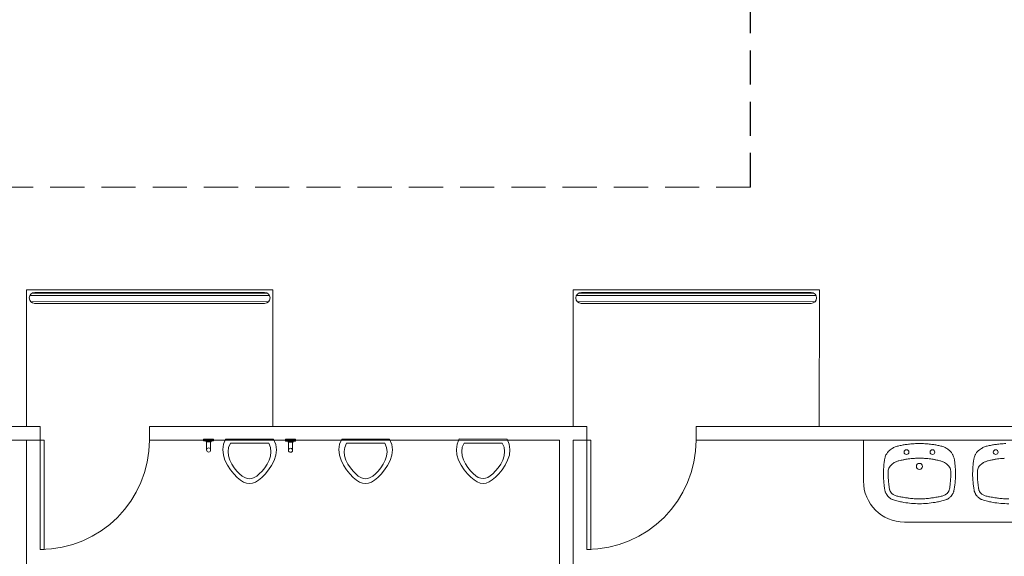
# Model space of a CAD drawing. Units: metres. Extents: x 428 to 649, y -46 to 206.
# Drawn here: x 478 to 485, y 171 to 175 of the extents above; entities that cross this region are included whole.
import ezdxf

# ---------------------------------------------------------------- set-up
doc = ezdxf.new("R2010")
doc.units = ezdxf.units.M
doc.header["$MEASUREMENT"] = 0
doc.linetypes.add('HIDDEN', pattern=[0.375, 0.25, -0.125])
for name, color, linetype, lineweight in [('MOBILIARIO', 251, 'CONTINUOUS', 13), ('PISOS', 8, 'CONTINUOUS', 13), ('VISTA', 1, 'CONTINUOUS', 13)]:
    doc.layers.add(name, color=color, linetype=linetype, lineweight=lineweight)

msp = doc.modelspace()

# ---------------------------------------------------------------- linework, layer by layer
at = {"layer": 'MOBILIARIO', "linetype": 'HIDDEN'}
for p, q in [((483.5413, 174.1811), (483.5413, 177.2487)), ((483.5438, 174.1811), (483.5438, 176.8487)), ((483.5438, 174.1811), (476.7078, 174.1811)), ((483.5438, 174.1811), (476.7078, 174.1811))]:
    msp.add_line(p, q, dxfattribs=at)
at = {"layer": 'MOBILIARIO'}
for p, q in [((478.246, 173.4311), (478.2457, 172.4311)), ((478.246, 173.4311), (478.2457, 172.4311)), ((478.246, 173.4311), (478.2457, 172.4311)), ((478.246, 173.4311), (478.2457, 172.4311)), ((480.0478, 173.4311), (478.246, 173.4311)), ((478.27, 173.3886), (480.0242, 173.3877)), ((478.2841, 173.4046), (480.011, 173.4037)), ((478.306, 173.4111), (479.9878, 173.4112)), ((480.0478, 173.4311), (480.0475, 172.4311)), ((480.0478, 173.4311), (480.0475, 172.4311)), ((480.0478, 173.4311), (480.0475, 172.4311)), ((480.0478, 173.4311), (480.0475, 172.4311)), ((482.246, 173.4311), (482.2457, 172.4311)), ((482.246, 173.4311), (482.2457, 172.4311)), ((482.246, 173.4311), (482.2457, 172.4311)), ((482.246, 173.4311), (482.2457, 172.4311)), ((484.0478, 173.4311), (482.246, 173.4311)), ((484.0478, 173.4311), (482.246, 173.4311)), ((482.27, 173.3886), (484.0242, 173.3877)), ((482.27, 173.3886), (484.0242, 173.3877)), ((482.2841, 173.4046), (484.011, 173.4037)), ((482.2841, 173.4046), (484.011, 173.4037)), ((482.306, 173.4111), (483.9878, 173.4111)), ((482.306, 173.4111), (483.9878, 173.4111)), ((484.0478, 173.4311), (484.0475, 172.4311)), ((484.0478, 173.4311), (484.0475, 172.4311)), ((484.0478, 173.4311), (484.0475, 172.4311)), ((484.0478, 173.4311), (484.0475, 172.4311)), ((478.2764, 173.3442), (480.0165, 173.3433)), ((478.3051, 173.3311), (479.9878, 173.3312)), ((482.2764, 173.3442), (484.0165, 173.3432)), ((482.2764, 173.3442), (484.0165, 173.3432)), ((482.3051, 173.3311), (483.9878, 173.3311)), ((482.3051, 173.3311), (483.9878, 173.3311)), ((476.0309, 172.4311), (478.3456, 172.4311)), ((476.0309, 172.4311), (478.3456, 172.4311)), ((478.3456, 172.3311), (478.3456, 172.4311)), ((478.3456, 172.3311), (478.3456, 172.4311)), ((479.1456, 172.4311), (482.3456, 172.4311)), ((479.1456, 172.3311), (479.1456, 172.4311)), ((479.1456, 172.4311), (482.3456, 172.4311)), ((479.1456, 172.3311), (479.1456, 172.4311)), ((482.3456, 172.3311), (482.3456, 172.4311)), ((482.3456, 172.3311), (482.3456, 172.4311)), ((483.1456, 172.4311), (486.0706, 172.4311)), ((483.1456, 172.3311), (483.1456, 172.4311)), ((483.1456, 172.4311), (486.0706, 172.4311)), ((483.1456, 172.3311), (483.1456, 172.4311)), ((475.9922, 172.3311), (478.3456, 172.3311)), ((475.9922, 172.3311), (478.3456, 172.3311)), ((478.2456, 172.3311), (478.2456, 167.8511)), ((478.2456, 172.3311), (478.3456, 172.3311)), ((478.2456, 172.3311), (478.2456, 167.8511)), ((478.2456, 172.3311), (478.3456, 172.3311)), ((479.1456, 172.3311), (482.1456, 172.3311)), ((479.1456, 172.3311), (482.1456, 172.3311)), ((479.615, 172.3336), (479.541, 172.3338)), ((479.5628, 172.2589), (479.563, 172.3178)), ((479.5928, 172.2588), (479.593, 172.3177)), ((480.053, 172.3373), (479.703, 172.3384)), ((480.0179, 172.3074), (479.7379, 172.3083)), ((480.215, 172.3315), (480.141, 172.3318)), ((480.215, 172.3315), (480.141, 172.3318)), ((480.1628, 172.2569), (480.163, 172.3158)), ((480.1628, 172.2569), (480.1629, 172.3158)), ((480.1927, 172.2568), (480.1929, 172.3157)), ((480.1928, 172.2568), (480.193, 172.3157)), ((480.9025, 172.3373), (480.5525, 172.3384)), ((480.8674, 172.3074), (480.5874, 172.3083)), ((481.7628, 172.3386), (481.4128, 172.3398)), ((481.7277, 172.3088), (481.4477, 172.3097)), ((482.1456, 172.3311), (482.1456, 167.8511)), ((482.1456, 172.3311), (482.1456, 167.8511)), ((482.2456, 172.3311), (482.2456, 167.8511)), ((482.2456, 172.3311), (482.3456, 172.3311)), ((482.2456, 172.3311), (482.3456, 172.3311)), ((482.2456, 172.3311), (482.2456, 171.1711)), ((482.2456, 172.3311), (482.3456, 172.3311)), ((482.2456, 172.3311), (482.3456, 172.3311)), ((483.1456, 172.3311), (485.8706, 172.3311)), ((483.1456, 172.3311), (485.8706, 172.3311)), ((484.3706, 172.3311), (484.3706, 172.0311)), ((484.6706, 171.7311), (485.8706, 171.7311))]:
    msp.add_line(p, q, dxfattribs=at)
for points in [[(478.3456, 172.3311), (478.3756, 172.3311), (478.3756, 171.5311), (478.3456, 171.5311)], [(478.3456, 172.3311), (478.3756, 172.3311), (478.3756, 171.5311), (478.3456, 171.5311)], [(482.3456, 172.3311), (482.3756, 172.3311), (482.3756, 171.5311), (482.3456, 171.5311)], [(482.3456, 172.3311), (482.3756, 172.3311), (482.3756, 171.5311), (482.3456, 171.5311)]]:
    msp.add_lwpolyline(points, close=True, dxfattribs=at)
for points in [[(479.541, 172.3278), (479.541, 172.339)], [(479.615, 172.3387), (479.541, 172.339)], [(479.5413, 172.3268), (479.541, 172.3278)], [(479.542, 172.3261), (479.5413, 172.3268)], [(479.543, 172.3258), (479.542, 172.3261)], [(479.5772, 172.3257), (479.543, 172.3258)], [(479.5599, 172.3199), (479.5599, 172.3257)], [(479.5602, 172.3188), (479.5599, 172.3199)], [(479.5609, 172.3181), (479.5602, 172.3188)], [(479.562, 172.3178), (479.5609, 172.3181)], [(479.594, 172.3177), (479.562, 172.3178)], [(479.5772, 172.3257), (479.5773, 172.3389)], [(479.5788, 172.3358), (479.5773, 172.3358)], [(479.5787, 172.3257), (479.5788, 172.3389)], [(479.6129, 172.3255), (479.5787, 172.3257)], [(479.595, 172.318), (479.594, 172.3177)], [(479.5957, 172.3187), (479.595, 172.318)], [(479.596, 172.3197), (479.5957, 172.3187)], [(479.596, 172.3197), (479.596, 172.3256)], [(479.614, 172.3258), (479.6129, 172.3255)], [(479.6147, 172.3266), (479.614, 172.3258)], [(479.615, 172.3276), (479.6147, 172.3266)], [(479.615, 172.3276), (479.615, 172.3387)], [(479.703, 172.3384), (479.6867, 172.3002), (479.6816, 172.261), (479.686, 172.2218), (479.6981, 172.1835), (479.7161, 172.147), (479.7381, 172.1133), (479.7624, 172.0834), (479.7871, 172.0582), (479.8107, 172.0384), (479.8334, 172.0243), (479.8553, 172.0157), (479.8769, 172.0129), (479.8986, 172.0156), (479.9206, 172.024), (479.9433, 172.038), (479.9671, 172.0576), (479.9919, 172.0826), (480.0164, 172.1124), (480.0387, 172.1459), (480.0569, 172.1823), (480.0692, 172.2205), (480.0739, 172.2597), (480.0691, 172.2989), (480.053, 172.3373)], [(479.7379, 172.3083), (479.7248, 172.2777), (479.7208, 172.2464), (479.7243, 172.215), (479.734, 172.1843), (479.7484, 172.1552), (479.766, 172.1282), (479.7854, 172.1043), (479.8052, 172.0841), (479.8241, 172.0683), (479.8422, 172.057), (479.8598, 172.0502), (479.877, 172.0479), (479.8944, 172.0501), (479.912, 172.0567), (479.9301, 172.0679), (479.9492, 172.0836), (479.9691, 172.1037), (479.9886, 172.1275), (480.0064, 172.1543), (480.021, 172.1834), (480.0309, 172.214), (480.0346, 172.2453), (480.0308, 172.2767), (480.0179, 172.3074)], [(480.141, 172.3258), (480.141, 172.337)], [(480.215, 172.3367), (480.141, 172.337)], [(480.141, 172.3258), (480.141, 172.337)], [(480.215, 172.3367), (480.141, 172.337)], [(480.1413, 172.3248), (480.141, 172.3258)], [(480.1412, 172.3248), (480.141, 172.3258)], [(480.142, 172.324), (480.1412, 172.3248)], [(480.142, 172.324), (480.1413, 172.3248)], [(480.143, 172.3238), (480.142, 172.324)], [(480.143, 172.3238), (480.142, 172.324)], [(480.1772, 172.3237), (480.143, 172.3238)], [(480.1772, 172.3237), (480.143, 172.3238)], [(480.1599, 172.3178), (480.16, 172.3237)], [(480.1599, 172.3178), (480.1599, 172.3237)], [(480.1602, 172.3168), (480.1599, 172.3178)], [(480.1602, 172.3168), (480.1599, 172.3178)], [(480.1609, 172.3161), (480.1602, 172.3168)], [(480.1609, 172.3161), (480.1602, 172.3168)], [(480.162, 172.3158), (480.1609, 172.3161)], [(480.1619, 172.3158), (480.1609, 172.3161)], [(480.1939, 172.3157), (480.1619, 172.3158)], [(480.194, 172.3157), (480.162, 172.3158)], [(480.1772, 172.3237), (480.1773, 172.3369)], [(480.1772, 172.3237), (480.1773, 172.3369)], [(480.1788, 172.3338), (480.1772, 172.3338)], [(480.1788, 172.3338), (480.1773, 172.3338)], [(480.1787, 172.3236), (480.1788, 172.3368)], [(480.1787, 172.3236), (480.1788, 172.3368)], [(480.213, 172.3235), (480.1787, 172.3236)], [(480.2129, 172.3235), (480.1787, 172.3236)], [(480.195, 172.316), (480.1939, 172.3157)], [(480.195, 172.316), (480.194, 172.3157)], [(480.1957, 172.3167), (480.195, 172.316)], [(480.1957, 172.3167), (480.195, 172.316)], [(480.196, 172.3177), (480.1957, 172.3167)], [(480.196, 172.3177), (480.1957, 172.3167)], [(480.196, 172.3177), (480.196, 172.3236)], [(480.196, 172.3177), (480.196, 172.3236)], [(480.214, 172.3238), (480.2129, 172.3235)], [(480.214, 172.3238), (480.213, 172.3235)], [(480.2147, 172.3245), (480.214, 172.3238)], [(480.2147, 172.3245), (480.214, 172.3238)], [(480.215, 172.3256), (480.2147, 172.3245)], [(480.215, 172.3256), (480.2147, 172.3245)], [(480.215, 172.3256), (480.215, 172.3367)], [(480.215, 172.3256), (480.215, 172.3367)], [(480.5525, 172.3384), (480.5361, 172.3002), (480.5311, 172.261), (480.5355, 172.2218), (480.5476, 172.1835), (480.5656, 172.147), (480.5876, 172.1133), (480.6119, 172.0834), (480.6366, 172.0582), (480.6602, 172.0384), (480.6829, 172.0243), (480.7048, 172.0157), (480.7264, 172.0129), (480.7481, 172.0156), (480.7701, 172.024), (480.7928, 172.038), (480.8166, 172.0576), (480.8414, 172.0826), (480.8659, 172.1124), (480.8882, 172.1459), (480.9064, 172.1823), (480.9187, 172.2205), (480.9234, 172.2597), (480.9186, 172.2989), (480.9025, 172.3373)], [(480.5874, 172.3083), (480.5743, 172.2777), (480.5703, 172.2464), (480.5738, 172.215), (480.5835, 172.1843), (480.5979, 172.1552), (480.6155, 172.1282), (480.6349, 172.1043), (480.6547, 172.0841), (480.6736, 172.0683), (480.6917, 172.057), (480.7093, 172.0502), (480.7265, 172.0479), (480.7438, 172.0501), (480.7614, 172.0567), (480.7796, 172.0679), (480.7987, 172.0836), (480.8186, 172.1037), (480.8381, 172.1275), (480.8559, 172.1543), (480.8705, 172.1834), (480.8804, 172.214), (480.8841, 172.2453), (480.8803, 172.2767), (480.8674, 172.3074)], [(481.4128, 172.3398), (481.3965, 172.3016), (481.3914, 172.2624), (481.3958, 172.2232), (481.4079, 172.1848), (481.4259, 172.1484), (481.4479, 172.1147), (481.4722, 172.0848), (481.4969, 172.0595), (481.5206, 172.0398), (481.5432, 172.0256), (481.5651, 172.0171), (481.5867, 172.0142), (481.6084, 172.017), (481.6304, 172.0253), (481.6531, 172.0393), (481.6769, 172.0589), (481.7018, 172.084), (481.7262, 172.1138), (481.7485, 172.1473), (481.7667, 172.1836), (481.779, 172.2219), (481.7837, 172.2611), (481.7789, 172.3003), (481.7628, 172.3386)], [(481.4477, 172.3097), (481.4346, 172.2791), (481.4306, 172.2478), (481.4341, 172.2164), (481.4438, 172.1857), (481.4582, 172.1565), (481.4758, 172.1296), (481.4952, 172.1057), (481.515, 172.0855), (481.5339, 172.0697), (481.552, 172.0583), (481.5696, 172.0515), (481.5869, 172.0492), (481.6042, 172.0514), (481.6218, 172.0581), (481.6399, 172.0693), (481.659, 172.085), (481.6789, 172.105), (481.6984, 172.1289), (481.7162, 172.1557), (481.7308, 172.1847), (481.7407, 172.2153), (481.7445, 172.2467), (481.7406, 172.2781), (481.7277, 172.3088)]]:
    msp.add_lwpolyline(points, dxfattribs=at)
for points in [[(484.7805, 172.3057, 0.006249), (484.7606, 172.3054, 0.006186), (484.7405, 172.3047, 0.011988), (484.7268, 172.3037, 0.004519), (484.6905, 172.2998, 0.014776), (484.662, 172.2956, 0.013271), (484.6305, 172.2892, 0.035994), (484.6031, 172.2807, 0.040982), (484.5805, 172.2697, 0.01876), (484.5669, 172.2609, 0.03685), (484.5605, 172.2557, 0.012932), (484.5547, 172.2499, 0.016733), (484.5505, 172.2452, 0.018462), (484.5461, 172.2395, 0.01337), (484.5405, 172.2312, 0.032867), (484.5355, 172.2221, 0.025472), (484.5305, 172.2097, 0.037612), (484.5248, 172.1882, 0.025501), (484.5205, 172.1557, 0.003806), (484.518, 172.1211, 0.008551), (484.5172, 172.1057, 0.001677), (484.5168, 172.0917, 0.003906), (484.5167, 172.0857, 0.010465), (484.5169, 172.0688, 0.007651), (484.518, 172.0457, 0.006047), (484.5195, 172.0258, 0.005983), (484.5215, 172.0057, 0.005336), (484.5232, 171.9922, 0.004367), (484.5255, 171.9757, 0.011845), (484.528, 171.9617, 0.02732), (484.5295, 171.9557, 0.018467), (484.5306, 171.9526, 0.008099), (484.5335, 171.9457, 0.012687), (484.5348, 171.9429, 0.004795), (484.5385, 171.9357, 0.06487), (484.5494, 171.9202, 0.055687), (484.566, 171.9057, 0.021799), (484.5766, 171.899, 0.035434), (484.5835, 171.8957, 0.019745), (484.5971, 171.8909, 0.014412), (484.616, 171.8857, 0.010865), (484.6331, 171.8819, 0.005654), (484.666, 171.8757, 0.021919), (484.7229, 171.8682, 0.021782), (484.7805, 171.8657, 0.021782), (484.8382, 171.8682, 0.021919), (484.895, 171.8757, 0.005654), (484.928, 171.8819, 0.010865), (484.945, 171.8857, 0.014412), (484.964, 171.8909, 0.019745), (484.9775, 171.8957, 0.035434), (484.9844, 171.899, 0.021799), (484.995, 171.9057, 0.055687), (485.0116, 171.9202, 0.06487), (485.0225, 171.9357, 0.004795), (485.0262, 171.9429, 0.012687), (485.0275, 171.9457, 0.008099), (485.0304, 171.9526, 0.018467), (485.0315, 171.9557, 0.02732), (485.0331, 171.9617, 0.011845), (485.0355, 171.9757, 0.004367), (485.0379, 171.9922, 0.005336), (485.0395, 172.0057, 0.005983), (485.0415, 172.0258, 0.006047), (485.043, 172.0457, 0.007651), (485.0441, 172.0688, 0.010465), (485.0443, 172.0857, 0.003906), (485.0442, 172.0917, 0.001677), (485.0438, 172.1057, 0.008551), (485.0431, 172.1211, 0.003806), (485.0405, 172.1557, 0.025501), (485.0362, 172.1882, 0.037612), (485.0305, 172.2097, 0.025472), (485.0255, 172.2221, 0.032867), (485.0205, 172.2312, 0.01337), (485.0149, 172.2395, 0.018462), (485.0105, 172.2452, 0.016733), (485.0063, 172.2499, 0.012932), (485.0005, 172.2557, 0.03685), (484.9941, 172.2609, 0.01876), (484.9805, 172.2697, 0.040982), (484.9579, 172.2807, 0.035994), (484.9305, 172.2892, 0.013271), (484.8991, 172.2956, 0.014776), (484.8705, 172.2998, 0.004519), (484.8342, 172.3037, 0.011988), (484.8205, 172.3047, 0.006186), (484.8004, 172.3054, 0.006249)], [(484.7805, 172.1982, 0.004166), (484.7652, 172.1981, 0.004325), (484.7505, 172.1977, 0.008151), (484.738, 172.1971, 0.005802), (484.7205, 172.1957, 0.009875), (484.6981, 172.1932, 0.012465), (484.6805, 172.1905, 0.003363), (484.6716, 172.1888, 0.002698), (484.6605, 172.1866, 0.005673), (484.6465, 172.1835, 0.004965), (484.6305, 172.1797, 0.017077), (484.6206, 172.1768, 0.016591), (484.6105, 172.1732, 0.02572), (484.6022, 172.1693, 0.017591), (484.5905, 172.1627, 0.014231), (484.587, 172.1604, 0.007526), (484.5805, 172.1557, 0.056273), (484.5702, 172.146, 0.047515), (484.5605, 172.1322, 0.047831), (484.5539, 172.1173, 0.066187), (484.5516, 172.1057, 0.004918), (484.5513, 172.0994, 0.008463), (484.5512, 172.0957, 0.011111), (484.5518, 172.0623, 0.013874), (484.5535, 172.0357, 0.001465), (484.5544, 172.0265, 0.00125), (484.5555, 172.0157, 0.004921), (484.5587, 171.9883, 0.01064), (484.5605, 171.9757, 0.019519), (484.5615, 171.971, 0.016761), (484.563, 171.9657, 0.027716), (484.5647, 171.9613, 0.020926), (484.5675, 171.9557, 0.026051), (484.5703, 171.9512, 0.019708), (484.5745, 171.9457, 0.030068), (484.5785, 171.9414, 0.020513), (484.585, 171.9357, 0.039978), (484.5935, 171.9299, 0.041406), (484.6025, 171.9257, 0.028604), (484.6151, 171.9218, 0.012898), (484.6435, 171.9157, 0.006932), (484.6783, 171.9096, 0.008908), (484.7055, 171.9057, 0.01609), (484.7416, 171.9024, 0.014983), (484.7805, 171.9012, 0.014983), (484.8194, 171.9024, 0.01609), (484.8555, 171.9057, 0.008908), (484.8827, 171.9096, 0.006932), (484.9175, 171.9157, 0.012898), (484.946, 171.9218, 0.028604), (484.9585, 171.9257, 0.041406), (484.9675, 171.9299, 0.039978), (484.976, 171.9357, 0.020513), (484.9825, 171.9414, 0.030068), (484.9865, 171.9457, 0.019708), (484.9907, 171.9512, 0.026051), (484.9935, 171.9557, 0.020926), (484.9963, 171.9613, 0.027716), (484.998, 171.9657, 0.016761), (484.9995, 171.971, 0.019519), (485.0005, 171.9757, 0.01064), (485.0024, 171.9883, 0.004921), (485.0055, 172.0157, 0.00125), (485.0066, 172.0265, 0.001465), (485.0075, 172.0357, 0.013874), (485.0093, 172.0623, 0.011111), (485.0098, 172.0957, 0.008463), (485.0097, 172.0994, 0.004918), (485.0094, 172.1057, 0.066187), (485.0072, 172.1173, 0.047831), (485.0005, 172.1322, 0.047515), (484.9909, 172.146, 0.056273), (484.9805, 172.1557, 0.007526), (484.974, 172.1604, 0.014231), (484.9705, 172.1627, 0.017591), (484.9589, 172.1693, 0.02572), (484.9505, 172.1732, 0.016591), (484.9405, 172.1768, 0.017077), (484.9305, 172.1797, 0.004965), (484.9146, 172.1835, 0.005673), (484.9005, 172.1866, 0.002698), (484.8894, 172.1888, 0.003363), (484.8805, 172.1905, 0.012465), (484.8629, 172.1932, 0.009875), (484.8405, 172.1957, 0.005802), (484.823, 172.1971, 0.008151), (484.8105, 172.1977, 0.004325), (484.7958, 172.1981, 0.004166)]]:
    msp.add_lwpolyline(points, format="xyb", close=True, dxfattribs=at)
for points in [[(485.4135, 172.3054, 0.006186), (485.3934, 172.3047, 0.011988), (485.3797, 172.3037, 0.004519), (485.3434, 172.2998, 0.014776), (485.3149, 172.2956, 0.013271), (485.2834, 172.2892, 0.035994), (485.256, 172.2807, 0.040982), (485.2334, 172.2697, 0.01876), (485.2198, 172.2609, 0.03685), (485.2134, 172.2557, 0.012932), (485.2076, 172.2499, 0.016733), (485.2034, 172.2452, 0.018462), (485.199, 172.2395, 0.01337), (485.1934, 172.2312, 0.032867), (485.1884, 172.2221, 0.025472), (485.1834, 172.2097, 0.037612), (485.1777, 172.1882, 0.025501), (485.1734, 172.1557, 0.003806), (485.1709, 172.1211, 0.008551), (485.1701, 172.1057, 0.001677), (485.1697, 172.0917, 0.003906), (485.1696, 172.0857, 0.010465), (485.1698, 172.0688, 0.007651), (485.1709, 172.0457, 0.006047), (485.1724, 172.0258, 0.005983), (485.1744, 172.0057, 0.005336), (485.1761, 171.9922, 0.004367), (485.1784, 171.9757, 0.011845), (485.1809, 171.9617, 0.02732), (485.1824, 171.9557, 0.018467), (485.1835, 171.9526, 0.008099), (485.1864, 171.9457, 0.012687), (485.1877, 171.9429, 0.004795), (485.1914, 171.9357, 0.06487), (485.2023, 171.9202, 0.055687), (485.2189, 171.9057, 0.021799), (485.2295, 171.899, 0.035434), (485.2364, 171.8957, 0.019745), (485.2499, 171.8909, 0.014412), (485.2689, 171.8857, 0.010865), (485.2859, 171.8819, 0.005654), (485.3189, 171.8757, 0.021919), (485.3758, 171.8682, 0.021782), (485.4334, 171.8657, 0.021782)], [(485.4034, 172.1977, 0.008151), (485.3909, 172.1971, 0.005802), (485.3734, 172.1957, 0.009875), (485.351, 172.1932, 0.012465), (485.3334, 172.1905, 0.003363), (485.3245, 172.1888, 0.002698), (485.3134, 172.1866, 0.005673), (485.2994, 172.1835, 0.004965), (485.2834, 172.1797, 0.017077), (485.2734, 172.1768, 0.016591), (485.2634, 172.1732, 0.02572), (485.2551, 172.1693, 0.017591), (485.2434, 172.1627, 0.014231), (485.2399, 172.1604, 0.007526), (485.2334, 172.1557, 0.056273), (485.223, 172.146, 0.047515), (485.2134, 172.1322, 0.047831), (485.2068, 172.1173, 0.066187), (485.2045, 172.1057, 0.004918), (485.2042, 172.0994, 0.008463), (485.2041, 172.0957, 0.011111), (485.2046, 172.0623, 0.013874), (485.2064, 172.0357, 0.001465), (485.2073, 172.0265, 0.00125), (485.2084, 172.0157, 0.004921), (485.2115, 171.9883, 0.01064), (485.2134, 171.9757, 0.019519), (485.2144, 171.971, 0.016761), (485.2159, 171.9657, 0.027716), (485.2176, 171.9613, 0.020926), (485.2204, 171.9557, 0.026051), (485.2232, 171.9512, 0.019708), (485.2274, 171.9457, 0.030068), (485.2314, 171.9414, 0.020513), (485.2379, 171.9357, 0.039978), (485.2464, 171.9299, 0.041406), (485.2554, 171.9257, 0.028604), (485.268, 171.9218, 0.012898), (485.2964, 171.9157, 0.006932), (485.3312, 171.9096, 0.008908), (485.3584, 171.9057, 0.01609), (485.3945, 171.9024, 0.014983), (485.4334, 171.9012, 0.014983)]]:
    msp.add_lwpolyline(points, format="xyb", dxfattribs=at)
for centre, radius in [((479.5778, 172.2589), 0.015), ((480.1778, 172.2569), 0.015), ((480.1778, 172.2569), 0.015), ((484.6855, 172.2432), 0.0175), ((484.8755, 172.2432), 0.0175), ((485.3384, 172.2432), 0.0175), ((484.7805, 172.1382), 0.0225)]:
    msp.add_circle(centre, radius, dxfattribs=at)
for centre, radius, start, end in [((478.3059, 173.3711), 0.04, 89.9701, 269.9701), ((479.9878, 173.3712), 0.04, 269.9701, 89.9701), ((482.3059, 173.3711), 0.04, 89.9701, 269.9701), ((482.3059, 173.3711), 0.04, 89.9701, 269.9701), ((483.9878, 173.3711), 0.04, 269.9701, 89.9701), ((483.9878, 173.3711), 0.04, 269.9701, 89.9701), ((478.3456, 172.3311), 0.8, 269.99999, 359.99999), ((478.3456, 172.3311), 0.8, 269.99999, 359.99999), ((482.3456, 172.3311), 0.8, 269.99999, 359.99999), ((482.3456, 172.3311), 0.8, 269.99999, 359.99999), ((484.6706, 172.0311), 0.3, 180, 270)]:
    msp.add_arc(centre, radius, start, end, dxfattribs=at)
at = {"layer": 'PISOS'}
for p, q in [((480.0478, 173.4311), (478.246, 173.4311)), ((478.27, 173.3886), (480.0242, 173.3877)), ((478.2841, 173.4046), (480.011, 173.4037)), ((478.2764, 173.3442), (480.0165, 173.3433))]:
    msp.add_line(p, q, dxfattribs=at)
at = {"layer": 'VISTA', "color": 7}
for p, q in [((478.306, 173.4111), (479.9878, 173.4112)), ((478.3051, 173.3311), (479.9878, 173.3312))]:
    msp.add_line(p, q, dxfattribs=at)
for centre, start, end in [((478.3059, 173.3711), 89.9701, 269.9701), ((479.9878, 173.3712), 269.9701, 89.9701)]:
    msp.add_arc(centre, 0.04, start, end, dxfattribs=at)

doc.saveas('drawing.dxf')
